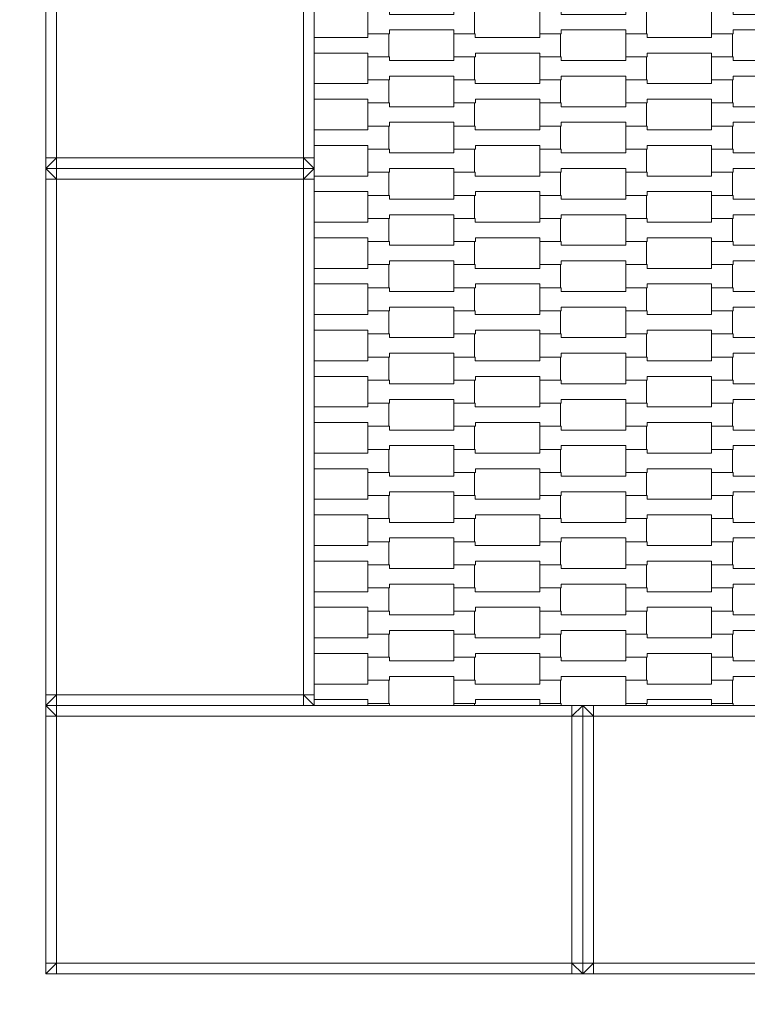
# Model space of a CAD drawing. Units: millimetres. Extents: x 4501 to 25501, y -14850 to 14850.
# Drawn here: x 14221 to 14898, y -3408 to -2492 of the extents above; entities that cross this region are included whole.
import ezdxf

# ---------------------------------------------------------------- set-up
doc = ezdxf.new("R2010")
doc.units = ezdxf.units.MM
doc.header["$MEASUREMENT"] = 0
doc.linetypes.add('Przerywana', pattern=[480, 240, -240])
for name, color, linetype in [('02-150x150', 7, 'Continuous'), ('InterSystem-dimension', 7, 'Continuous'), ('InterSystem-drawing', 7, 'Continuous'), ('InterSystem-safety area', 7, 'Continuous')]:
    doc.layers.add(name, color=color, linetype=linetype)
doc.styles.add('GENERATED_STYLE_1', font='txt')
doc.dimstyles.new('GENERATED_STYLE__1', dxfattribs={"dimtxt": 250, "dimasz": 190, "dimexe": 0.18, "dimexo": 200, "dimgap": 0.09, "dimtad": 1, "dimtih": 1, "dimtoh": 1, "dimdec": 0, "dimlfac": 0.1, "dimzin": 0, "dimdsep": 46, "dimtxsty": 'GENERATED_STYLE_1', "dimblk": 'ARROWHEAD_6', "dimblk1": 'ARROWHEAD_6', "dimblk2": 'ARROWHEAD_6', "dimcen": 0.09, "dimclrd": 7, "dimclre": 7, "dimclrt": 7, "dimadec": 1, "dimazin": 0, "dimtfac": 1, "dimtdec": 4, "dimtmove": 0, "dimatfit": 3, "dimfxl": 0, "dimtolj": 1, "dimtzin": 0, "dimarcsym": 0})

# ---------------------------------------------------------------- blocks, each defined once
blk = doc.blocks.new('*D2')
at = {"layer": 'InterSystem-dimension', "color": 7, "linetype": 'Continuous', "lineweight": 13}
for p, q in [((10500.03, -7521.64), (10500.03, -2700)), ((19500.03, -7521.64), (19500.03, -2700)), ((10600.03, -7234.14), (10400.03, -7434.14)), ((19400.03, -7434.14), (19600.03, -7234.14)), ((10350.03, -7334.14), (10500.03, -7334.14)), ((10500.03, -7334.14), (19500.03, -7334.14)), ((19500.03, -7334.14), (19650.03, -7334.14))]:
    blk.add_line(p, q, dxfattribs=at)
at = {"layer": 'InterSystem-dimension', "color": 7, "lineweight": 13, "insert": (14715.46, -7284.14), "char_height": 250, "attachment_point": 7, "style": 'GENERATED_STYLE_1'}
blk.add_mtext('\\A1;{\\pql;\\fArial|b0|i0|c238|p34;900}', dxfattribs=at)
blk = doc.blocks.new('ARROWHEAD_6')
at = {"color": 0, "linetype": 'Continuous', "lineweight": 0}
for p, q in [((-0.5, -0.5), (0.5, 0.5)), ((0, 0), (-1, 0))]:
    blk.add_line(p, q, dxfattribs=at)

msp = doc.modelspace()

# ---------------------------------------------------------------- linework, layer by layer
at = {"layer": '02-150x150', "color": 7, "linetype": 'Continuous', "lineweight": 13, "flags": 128}
for points in [[(14245.07, -2130), (14245.07, -2140), (14245.07, -2620), (14245.07, -2630)], [(14495.07, -2130), (14495.07, -2140), (14495.07, -2620), (14495.07, -2630)], [(14255.07, -2140), (14255.07, -2620)], [(14485.07, -2140), (14485.07, -2620)], [(14245.07, -2630), (14255.07, -2620)], [(14245.07, -2620), (14255.07, -2620)], [(14255.07, -2630), (14255.07, -2620)], [(14255.07, -2620), (14485.07, -2620)], [(14485.07, -2620), (14485.07, -2630)], [(14495.07, -2620), (14485.07, -2620)], [(14495.07, -2630), (14485.07, -2620)], [(14245.07, -2630), (14245.07, -2640), (14245.07, -3120), (14245.07, -3130)], [(14495.07, -2630), (14485.07, -2630), (14255.07, -2630), (14245.07, -2630)], [(14255.07, -2640), (14245.07, -2630)], [(14495.07, -2630), (14485.07, -2630), (14255.07, -2630), (14245.07, -2630)], [(14255.07, -2630), (14255.07, -2640)], [(14495.07, -2630), (14485.07, -2640)], [(14485.07, -2630), (14485.07, -2640)], [(14495.07, -2630), (14495.07, -2640), (14495.07, -3120), (14495.07, -3130)], [(14245.07, -2640), (14255.07, -2640)], [(14255.07, -2640), (14255.07, -3120)], [(14485.07, -2640), (14255.07, -2640)], [(14485.07, -2640), (14485.07, -3120)], [(14495.07, -2640), (14485.07, -2640)], [(14245.07, -3130), (14255.07, -3120)], [(14245.07, -3120), (14255.07, -3120)], [(14255.07, -3130), (14255.07, -3120)], [(14255.07, -3120), (14485.07, -3120)], [(14485.07, -3120), (14485.07, -3130)], [(14495.07, -3120), (14485.07, -3120)], [(14495.07, -3130), (14485.07, -3120)], [(14245.07, -3380), (14245.07, -3370), (14245.07, -3140), (14245.07, -3130)], [(14745.07, -3130), (14735.07, -3130), (14255.07, -3130), (14245.07, -3130)], [(14245.07, -3130), (14255.07, -3140)], [(14495.07, -3130), (14485.07, -3130), (14255.07, -3130), (14245.07, -3130)], [(14255.07, -3130), (14255.07, -3140)], [(14735.07, -3130), (14735.07, -3140)], [(14735.07, -3140), (14745.07, -3130)], [(14745.07, -3380), (14745.07, -3370), (14745.07, -3140), (14745.07, -3130)], [(14745.07, -3380), (14745.07, -3370), (14745.07, -3140), (14745.07, -3130)], [(15245.07, -3130), (15235.07, -3130), (14755.07, -3130), (14745.07, -3130)], [(14745.07, -3130), (14755.07, -3140)], [(14755.07, -3130), (14755.07, -3140)], [(14245.07, -3140), (14255.07, -3140)], [(14735.07, -3140), (14255.07, -3140)], [(14255.07, -3140), (14255.07, -3370)], [(14735.07, -3370), (14735.07, -3140)], [(14745.07, -3140), (14735.07, -3140)], [(14745.07, -3140), (14755.07, -3140)], [(15235.07, -3140), (14755.07, -3140)], [(14755.07, -3140), (14755.07, -3370)], [(14255.07, -3370), (14245.07, -3370)], [(14245.07, -3380), (14255.07, -3370)], [(14255.07, -3380), (14255.07, -3370)], [(14735.07, -3370), (14255.07, -3370)], [(14735.07, -3380), (14735.07, -3370)], [(14745.07, -3380), (14735.07, -3370)], [(14745.07, -3370), (14735.07, -3370)], [(14755.07, -3370), (14745.07, -3370)], [(14745.07, -3380), (14755.07, -3370)], [(14755.07, -3380), (14755.07, -3370)], [(15235.07, -3370), (14755.07, -3370)], [(14745.07, -3380), (14735.07, -3380), (14255.07, -3380), (14245.07, -3380)], [(15245.07, -3380), (15235.07, -3380), (14755.07, -3380), (14745.07, -3380)]]:
    msp.add_lwpolyline(points, dxfattribs=at)
at = {"layer": 'InterSystem-drawing', "color": 7, "linetype": 'Continuous', "lineweight": 13, "flags": 128}
for points in [[(14545.09, -2504.58), (14545.09, -2483.08), (14565.08, -2483.08), (14565.08, -2486.58), (14625.1, -2486.58), (14625.1, -2483.08), (14644.4, -2483.08), (14644.4, -2504.58), (14625.1, -2504.58), (14625.1, -2501.08), (14565.1, -2501.08), (14565.1, -2504.58)], [(14705.09, -2504.58), (14705.09, -2483.08), (14725.08, -2483.08), (14725.08, -2486.58), (14785.1, -2486.58), (14785.1, -2483.08), (14804.4, -2483.08), (14804.4, -2504.58), (14785.1, -2504.58), (14785.1, -2501.08), (14725.1, -2501.08), (14725.1, -2504.58)], [(14865.09, -2504.58), (14865.09, -2483.08), (14885.08, -2483.08), (14885.08, -2486.58), (14945.1, -2486.58), (14945.1, -2483.08), (14964.4, -2483.08), (14964.4, -2504.58), (14945.1, -2504.58), (14945.1, -2501.08), (14885.1, -2501.08), (14885.1, -2504.58)], [(14625.09, -2526.08), (14625.09, -2504.58), (14645.08, -2504.58), (14645.08, -2508.08), (14705.1, -2508.08), (14705.1, -2504.58), (14724.4, -2504.58), (14724.4, -2526.08), (14705.1, -2526.08), (14705.1, -2522.58), (14645.1, -2522.58), (14645.1, -2526.08)], [(14785.09, -2526.08), (14785.09, -2504.58), (14805.08, -2504.58), (14805.08, -2508.08), (14865.1, -2508.08), (14865.1, -2504.58), (14884.4, -2504.58), (14884.4, -2526.08), (14865.1, -2526.08), (14865.1, -2522.58), (14805.1, -2522.58), (14805.1, -2526.08)], [(14545.09, -2547.58), (14545.09, -2526.08), (14565.08, -2526.08), (14565.08, -2529.58), (14625.1, -2529.58), (14625.1, -2526.08), (14644.4, -2526.08), (14644.4, -2547.58), (14625.1, -2547.58), (14625.1, -2544.08), (14565.1, -2544.08), (14565.1, -2547.58)], [(14705.09, -2547.58), (14705.09, -2526.08), (14725.08, -2526.08), (14725.08, -2529.58), (14785.1, -2529.58), (14785.1, -2526.08), (14804.4, -2526.08), (14804.4, -2547.58), (14785.1, -2547.58), (14785.1, -2544.08), (14725.1, -2544.08), (14725.1, -2547.58)], [(14865.09, -2547.58), (14865.09, -2526.08), (14885.08, -2526.08), (14885.08, -2529.58), (14945.1, -2529.58), (14945.1, -2526.08), (14964.4, -2526.08), (14964.4, -2547.58), (14945.1, -2547.58), (14945.1, -2544.08), (14885.1, -2544.08), (14885.1, -2547.58)], [(14625.09, -2569.08), (14625.09, -2547.58), (14645.08, -2547.58), (14645.08, -2551.08), (14705.1, -2551.08), (14705.1, -2547.58), (14724.4, -2547.58), (14724.4, -2569.08), (14705.1, -2569.08), (14705.1, -2565.58), (14645.1, -2565.58), (14645.1, -2569.08)], [(14785.09, -2569.08), (14785.09, -2547.58), (14805.08, -2547.58), (14805.08, -2551.08), (14865.1, -2551.08), (14865.1, -2547.58), (14884.4, -2547.58), (14884.4, -2569.08), (14865.1, -2569.08), (14865.1, -2565.58), (14805.1, -2565.58), (14805.1, -2569.08)], [(14545.09, -2590.58), (14545.09, -2569.08), (14565.08, -2569.08), (14565.08, -2572.58), (14625.1, -2572.58), (14625.1, -2569.08), (14644.4, -2569.08), (14644.4, -2590.58), (14625.1, -2590.58), (14625.1, -2587.08), (14565.1, -2587.08), (14565.1, -2590.58)], [(14705.09, -2590.58), (14705.09, -2569.08), (14725.08, -2569.08), (14725.08, -2572.58), (14785.1, -2572.58), (14785.1, -2569.08), (14804.4, -2569.08), (14804.4, -2590.58), (14785.1, -2590.58), (14785.1, -2587.08), (14725.1, -2587.08), (14725.1, -2590.58)], [(14865.09, -2590.58), (14865.09, -2569.08), (14885.08, -2569.08), (14885.08, -2572.58), (14945.1, -2572.58), (14945.1, -2569.08), (14964.4, -2569.08), (14964.4, -2590.58), (14945.1, -2590.58), (14945.1, -2587.08), (14885.1, -2587.08), (14885.1, -2590.58)], [(14625.09, -2612.08), (14625.09, -2590.58), (14645.08, -2590.58), (14645.08, -2594.08), (14705.1, -2594.08), (14705.1, -2590.58), (14724.4, -2590.58), (14724.4, -2612.08), (14705.1, -2612.08), (14705.1, -2608.58), (14645.1, -2608.58), (14645.1, -2612.08)], [(14785.09, -2612.08), (14785.09, -2590.58), (14805.08, -2590.58), (14805.08, -2594.08), (14865.1, -2594.08), (14865.1, -2590.58), (14884.4, -2590.58), (14884.4, -2612.08), (14865.1, -2612.08), (14865.1, -2608.58), (14805.1, -2608.58), (14805.1, -2612.08)], [(14545.09, -2633.58), (14545.09, -2612.08), (14565.08, -2612.08), (14565.08, -2615.58), (14625.1, -2615.58), (14625.1, -2612.08), (14644.4, -2612.08), (14644.4, -2633.58), (14625.1, -2633.58), (14625.1, -2630.08), (14565.1, -2630.08), (14565.1, -2633.58)], [(14705.09, -2633.58), (14705.09, -2612.08), (14725.08, -2612.08), (14725.08, -2615.58), (14785.1, -2615.58), (14785.1, -2612.08), (14804.4, -2612.08), (14804.4, -2633.58), (14785.1, -2633.58), (14785.1, -2630.08), (14725.1, -2630.08), (14725.1, -2633.58)], [(14865.09, -2633.58), (14865.09, -2612.08), (14885.08, -2612.08), (14885.08, -2615.58), (14945.1, -2615.58), (14945.1, -2612.08), (14964.4, -2612.08), (14964.4, -2633.58), (14945.1, -2633.58), (14945.1, -2630.08), (14885.1, -2630.08), (14885.1, -2633.58)], [(14625.09, -2655.08), (14625.09, -2633.58), (14645.08, -2633.58), (14645.08, -2637.08), (14705.1, -2637.08), (14705.1, -2633.58), (14724.4, -2633.58), (14724.4, -2655.08), (14705.1, -2655.08), (14705.1, -2651.58), (14645.1, -2651.58), (14645.1, -2655.08)], [(14785.09, -2655.08), (14785.09, -2633.58), (14805.08, -2633.58), (14805.08, -2637.08), (14865.1, -2637.08), (14865.1, -2633.58), (14884.4, -2633.58), (14884.4, -2655.08), (14865.1, -2655.08), (14865.1, -2651.58), (14805.1, -2651.58), (14805.1, -2655.08)], [(14545.09, -2676.58), (14545.09, -2655.08), (14565.08, -2655.08), (14565.08, -2658.58), (14625.1, -2658.58), (14625.1, -2655.08), (14644.4, -2655.08), (14644.4, -2676.58), (14625.1, -2676.58), (14625.1, -2673.08), (14565.1, -2673.08), (14565.1, -2676.58)], [(14705.09, -2676.58), (14705.09, -2655.08), (14725.08, -2655.08), (14725.08, -2658.58), (14785.1, -2658.58), (14785.1, -2655.08), (14804.4, -2655.08), (14804.4, -2676.58), (14785.1, -2676.58), (14785.1, -2673.08), (14725.1, -2673.08), (14725.1, -2676.58)], [(14865.09, -2676.58), (14865.09, -2655.08), (14885.08, -2655.08), (14885.08, -2658.58), (14945.1, -2658.58), (14945.1, -2655.08), (14964.4, -2655.08), (14964.4, -2676.58), (14945.1, -2676.58), (14945.1, -2673.08), (14885.1, -2673.08), (14885.1, -2676.58)], [(14625.09, -2698.08), (14625.09, -2676.58), (14645.08, -2676.58), (14645.08, -2680.08), (14705.1, -2680.08), (14705.1, -2676.58), (14724.4, -2676.58), (14724.4, -2698.08), (14705.1, -2698.08), (14705.1, -2694.58), (14645.1, -2694.58), (14645.1, -2698.08)], [(14785.09, -2698.08), (14785.09, -2676.58), (14805.08, -2676.58), (14805.08, -2680.08), (14865.1, -2680.08), (14865.1, -2676.58), (14884.4, -2676.58), (14884.4, -2698.08), (14865.1, -2698.08), (14865.1, -2694.58), (14805.1, -2694.58), (14805.1, -2698.08)], [(14545.09, -2719.58), (14545.09, -2698.08), (14565.08, -2698.08), (14565.08, -2701.58), (14625.1, -2701.58), (14625.1, -2698.08), (14644.4, -2698.08), (14644.4, -2719.58), (14625.1, -2719.58), (14625.1, -2716.08), (14565.1, -2716.08), (14565.1, -2719.58)], [(14705.09, -2719.58), (14705.09, -2698.08), (14725.08, -2698.08), (14725.08, -2701.58), (14785.1, -2701.58), (14785.1, -2698.08), (14804.4, -2698.08), (14804.4, -2719.58), (14785.1, -2719.58), (14785.1, -2716.08), (14725.1, -2716.08), (14725.1, -2719.58)], [(14865.09, -2719.58), (14865.09, -2698.08), (14885.08, -2698.08), (14885.08, -2701.58), (14945.1, -2701.58), (14945.1, -2698.08), (14964.4, -2698.08), (14964.4, -2719.58), (14945.1, -2719.58), (14945.1, -2716.08), (14885.1, -2716.08), (14885.1, -2719.58)], [(14625.09, -2741.08), (14625.09, -2719.58), (14645.08, -2719.58), (14645.08, -2723.08), (14705.1, -2723.08), (14705.1, -2719.58), (14724.4, -2719.58), (14724.4, -2741.08), (14705.1, -2741.08), (14705.1, -2737.58), (14645.1, -2737.58), (14645.1, -2741.08)], [(14785.09, -2741.08), (14785.09, -2719.58), (14805.08, -2719.58), (14805.08, -2723.08), (14865.1, -2723.08), (14865.1, -2719.58), (14884.4, -2719.58), (14884.4, -2741.08), (14865.1, -2741.08), (14865.1, -2737.58), (14805.1, -2737.58), (14805.1, -2741.08)], [(14545.09, -2762.58), (14545.09, -2741.08), (14565.08, -2741.08), (14565.08, -2744.58), (14625.1, -2744.58), (14625.1, -2741.08), (14644.4, -2741.08), (14644.4, -2762.58), (14625.1, -2762.58), (14625.1, -2759.08), (14565.1, -2759.08), (14565.1, -2762.58)], [(14705.09, -2762.58), (14705.09, -2741.08), (14725.08, -2741.08), (14725.08, -2744.58), (14785.1, -2744.58), (14785.1, -2741.08), (14804.4, -2741.08), (14804.4, -2762.58), (14785.1, -2762.58), (14785.1, -2759.08), (14725.1, -2759.08), (14725.1, -2762.58)], [(14865.09, -2762.58), (14865.09, -2741.08), (14885.08, -2741.08), (14885.08, -2744.58), (14945.1, -2744.58), (14945.1, -2741.08), (14964.4, -2741.08), (14964.4, -2762.58), (14945.1, -2762.58), (14945.1, -2759.08), (14885.1, -2759.08), (14885.1, -2762.58)], [(14625.09, -2784.08), (14625.09, -2762.58), (14645.08, -2762.58), (14645.08, -2766.08), (14705.1, -2766.08), (14705.1, -2762.58), (14724.4, -2762.58), (14724.4, -2784.08), (14705.1, -2784.08), (14705.1, -2780.58), (14645.1, -2780.58), (14645.1, -2784.08)], [(14785.09, -2784.08), (14785.09, -2762.58), (14805.08, -2762.58), (14805.08, -2766.08), (14865.1, -2766.08), (14865.1, -2762.58), (14884.4, -2762.58), (14884.4, -2784.08), (14865.1, -2784.08), (14865.1, -2780.58), (14805.1, -2780.58), (14805.1, -2784.08)], [(14545.09, -2805.58), (14545.09, -2784.08), (14565.08, -2784.08), (14565.08, -2787.58), (14625.1, -2787.58), (14625.1, -2784.08), (14644.4, -2784.08), (14644.4, -2805.58), (14625.1, -2805.58), (14625.1, -2802.08), (14565.1, -2802.08), (14565.1, -2805.58)], [(14705.09, -2805.58), (14705.09, -2784.08), (14725.08, -2784.08), (14725.08, -2787.58), (14785.1, -2787.58), (14785.1, -2784.08), (14804.4, -2784.08), (14804.4, -2805.58), (14785.1, -2805.58), (14785.1, -2802.08), (14725.1, -2802.08), (14725.1, -2805.58)], [(14865.09, -2805.58), (14865.09, -2784.08), (14885.08, -2784.08), (14885.08, -2787.58), (14945.1, -2787.58), (14945.1, -2784.08), (14964.4, -2784.08), (14964.4, -2805.58), (14945.1, -2805.58), (14945.1, -2802.08), (14885.1, -2802.08), (14885.1, -2805.58)], [(14625.09, -2827.08), (14625.09, -2805.58), (14645.08, -2805.58), (14645.08, -2809.08), (14705.1, -2809.08), (14705.1, -2805.58), (14724.4, -2805.58), (14724.4, -2827.08), (14705.1, -2827.08), (14705.1, -2823.58), (14645.1, -2823.58), (14645.1, -2827.08)], [(14785.09, -2827.08), (14785.09, -2805.58), (14805.08, -2805.58), (14805.08, -2809.08), (14865.1, -2809.08), (14865.1, -2805.58), (14884.4, -2805.58), (14884.4, -2827.08), (14865.1, -2827.08), (14865.1, -2823.58), (14805.1, -2823.58), (14805.1, -2827.08)], [(14545.09, -2848.58), (14545.09, -2827.08), (14565.08, -2827.08), (14565.08, -2830.58), (14625.1, -2830.58), (14625.1, -2827.08), (14644.4, -2827.08), (14644.4, -2848.58), (14625.1, -2848.58), (14625.1, -2845.08), (14565.1, -2845.08), (14565.1, -2848.58)], [(14705.09, -2848.58), (14705.09, -2827.08), (14725.08, -2827.08), (14725.08, -2830.58), (14785.1, -2830.58), (14785.1, -2827.08), (14804.4, -2827.08), (14804.4, -2848.58), (14785.1, -2848.58), (14785.1, -2845.08), (14725.1, -2845.08), (14725.1, -2848.58)], [(14865.09, -2848.58), (14865.09, -2827.08), (14885.08, -2827.08), (14885.08, -2830.58), (14945.1, -2830.58), (14945.1, -2827.08), (14964.4, -2827.08), (14964.4, -2848.58), (14945.1, -2848.58), (14945.1, -2845.08), (14885.1, -2845.08), (14885.1, -2848.58)], [(14625.09, -2870.08), (14625.09, -2848.58), (14645.08, -2848.58), (14645.08, -2852.08), (14705.1, -2852.08), (14705.1, -2848.58), (14724.4, -2848.58), (14724.4, -2870.08), (14705.1, -2870.08), (14705.1, -2866.58), (14645.1, -2866.58), (14645.1, -2870.08)], [(14785.09, -2870.08), (14785.09, -2848.58), (14805.08, -2848.58), (14805.08, -2852.08), (14865.1, -2852.08), (14865.1, -2848.58), (14884.4, -2848.58), (14884.4, -2870.08), (14865.1, -2870.08), (14865.1, -2866.58), (14805.1, -2866.58), (14805.1, -2870.08)], [(14545.09, -2891.58), (14545.09, -2870.08), (14565.08, -2870.08), (14565.08, -2873.58), (14625.1, -2873.58), (14625.1, -2870.08), (14644.4, -2870.08), (14644.4, -2891.58), (14625.1, -2891.58), (14625.1, -2888.08), (14565.1, -2888.08), (14565.1, -2891.58)], [(14705.09, -2891.58), (14705.09, -2870.08), (14725.08, -2870.08), (14725.08, -2873.58), (14785.1, -2873.58), (14785.1, -2870.08), (14804.4, -2870.08), (14804.4, -2891.58), (14785.1, -2891.58), (14785.1, -2888.08), (14725.1, -2888.08), (14725.1, -2891.58)], [(14865.09, -2891.58), (14865.09, -2870.08), (14885.08, -2870.08), (14885.08, -2873.58), (14945.1, -2873.58), (14945.1, -2870.08), (14964.4, -2870.08), (14964.4, -2891.58), (14945.1, -2891.58), (14945.1, -2888.08), (14885.1, -2888.08), (14885.1, -2891.58)], [(14625.09, -2913.08), (14625.09, -2891.58), (14645.08, -2891.58), (14645.08, -2895.08), (14705.1, -2895.08), (14705.1, -2891.58), (14724.4, -2891.58), (14724.4, -2913.08), (14705.1, -2913.08), (14705.1, -2909.58), (14645.1, -2909.58), (14645.1, -2913.08)], [(14785.09, -2913.08), (14785.09, -2891.58), (14805.08, -2891.58), (14805.08, -2895.08), (14865.1, -2895.08), (14865.1, -2891.58), (14884.4, -2891.58), (14884.4, -2913.08), (14865.1, -2913.08), (14865.1, -2909.58), (14805.1, -2909.58), (14805.1, -2913.08)], [(14545.09, -2934.58), (14545.09, -2913.08), (14565.08, -2913.08), (14565.08, -2916.58), (14625.1, -2916.58), (14625.1, -2913.08), (14644.4, -2913.08), (14644.4, -2934.58), (14625.1, -2934.58), (14625.1, -2931.08), (14565.1, -2931.08), (14565.1, -2934.58)], [(14705.09, -2934.58), (14705.09, -2913.08), (14725.08, -2913.08), (14725.08, -2916.58), (14785.1, -2916.58), (14785.1, -2913.08), (14804.4, -2913.08), (14804.4, -2934.58), (14785.1, -2934.58), (14785.1, -2931.08), (14725.1, -2931.08), (14725.1, -2934.58)], [(14865.09, -2934.58), (14865.09, -2913.08), (14885.08, -2913.08), (14885.08, -2916.58), (14945.1, -2916.58), (14945.1, -2913.08), (14964.4, -2913.08), (14964.4, -2934.58), (14945.1, -2934.58), (14945.1, -2931.08), (14885.1, -2931.08), (14885.1, -2934.58)], [(14625.09, -2956.08), (14625.09, -2934.58), (14645.08, -2934.58), (14645.08, -2938.08), (14705.1, -2938.08), (14705.1, -2934.58), (14724.4, -2934.58), (14724.4, -2956.08), (14705.1, -2956.08), (14705.1, -2952.58), (14645.1, -2952.58), (14645.1, -2956.08)], [(14785.09, -2956.08), (14785.09, -2934.58), (14805.08, -2934.58), (14805.08, -2938.08), (14865.1, -2938.08), (14865.1, -2934.58), (14884.4, -2934.58), (14884.4, -2956.08), (14865.1, -2956.08), (14865.1, -2952.58), (14805.1, -2952.58), (14805.1, -2956.08)], [(14545.09, -2977.58), (14545.09, -2956.08), (14565.08, -2956.08), (14565.08, -2959.58), (14625.1, -2959.58), (14625.1, -2956.08), (14644.4, -2956.08), (14644.4, -2977.58), (14625.1, -2977.58), (14625.1, -2974.08), (14565.1, -2974.08), (14565.1, -2977.58)], [(14705.09, -2977.58), (14705.09, -2956.08), (14725.08, -2956.08), (14725.08, -2959.58), (14785.1, -2959.58), (14785.1, -2956.08), (14804.4, -2956.08), (14804.4, -2977.58), (14785.1, -2977.58), (14785.1, -2974.08), (14725.1, -2974.08), (14725.1, -2977.58)], [(14865.09, -2977.58), (14865.09, -2956.08), (14885.08, -2956.08), (14885.08, -2959.58), (14945.1, -2959.58), (14945.1, -2956.08), (14964.4, -2956.08), (14964.4, -2977.58), (14945.1, -2977.58), (14945.1, -2974.08), (14885.1, -2974.08), (14885.1, -2977.58)], [(14625.09, -2999.08), (14625.09, -2977.58), (14645.08, -2977.58), (14645.08, -2981.08), (14705.1, -2981.08), (14705.1, -2977.58), (14724.4, -2977.58), (14724.4, -2999.08), (14705.1, -2999.08), (14705.1, -2995.58), (14645.1, -2995.58), (14645.1, -2999.08)], [(14785.09, -2999.08), (14785.09, -2977.58), (14805.08, -2977.58), (14805.08, -2981.08), (14865.1, -2981.08), (14865.1, -2977.58), (14884.4, -2977.58), (14884.4, -2999.08), (14865.1, -2999.08), (14865.1, -2995.58), (14805.1, -2995.58), (14805.1, -2999.08)], [(14545.09, -3020.58), (14545.09, -2999.08), (14565.08, -2999.08), (14565.08, -3002.58), (14625.1, -3002.58), (14625.1, -2999.08), (14644.4, -2999.08), (14644.4, -3020.58), (14625.1, -3020.58), (14625.1, -3017.08), (14565.1, -3017.08), (14565.1, -3020.58)], [(14705.09, -3020.58), (14705.09, -2999.08), (14725.08, -2999.08), (14725.08, -3002.58), (14785.1, -3002.58), (14785.1, -2999.08), (14804.4, -2999.08), (14804.4, -3020.58), (14785.1, -3020.58), (14785.1, -3017.08), (14725.1, -3017.08), (14725.1, -3020.58)], [(14865.09, -3020.58), (14865.09, -2999.08), (14885.08, -2999.08), (14885.08, -3002.58), (14945.1, -3002.58), (14945.1, -2999.08), (14964.4, -2999.08), (14964.4, -3020.58), (14945.1, -3020.58), (14945.1, -3017.08), (14885.1, -3017.08), (14885.1, -3020.58)], [(14625.09, -3042.08), (14625.09, -3020.58), (14645.08, -3020.58), (14645.08, -3024.08), (14705.1, -3024.08), (14705.1, -3020.58), (14724.4, -3020.58), (14724.4, -3042.08), (14705.1, -3042.08), (14705.1, -3038.58), (14645.1, -3038.58), (14645.1, -3042.08)], [(14785.09, -3042.08), (14785.09, -3020.58), (14805.08, -3020.58), (14805.08, -3024.08), (14865.1, -3024.08), (14865.1, -3020.58), (14884.4, -3020.58), (14884.4, -3042.08), (14865.1, -3042.08), (14865.1, -3038.58), (14805.1, -3038.58), (14805.1, -3042.08)], [(14545.09, -3063.58), (14545.09, -3042.08), (14565.08, -3042.08), (14565.08, -3045.58), (14625.1, -3045.58), (14625.1, -3042.08), (14644.4, -3042.08), (14644.4, -3063.58), (14625.1, -3063.58), (14625.1, -3060.08), (14565.1, -3060.08), (14565.1, -3063.58)], [(14705.09, -3063.58), (14705.09, -3042.08), (14725.08, -3042.08), (14725.08, -3045.58), (14785.1, -3045.58), (14785.1, -3042.08), (14804.4, -3042.08), (14804.4, -3063.58), (14785.1, -3063.58), (14785.1, -3060.08), (14725.1, -3060.08), (14725.1, -3063.58)], [(14865.09, -3063.58), (14865.09, -3042.08), (14885.08, -3042.08), (14885.08, -3045.58), (14945.1, -3045.58), (14945.1, -3042.08), (14964.4, -3042.08), (14964.4, -3063.58), (14945.1, -3063.58), (14945.1, -3060.08), (14885.1, -3060.08), (14885.1, -3063.58)], [(14625.09, -3085.08), (14625.09, -3063.58), (14645.08, -3063.58), (14645.08, -3067.08), (14705.1, -3067.08), (14705.1, -3063.58), (14724.4, -3063.58), (14724.4, -3085.08), (14705.1, -3085.08), (14705.1, -3081.58), (14645.1, -3081.58), (14645.1, -3085.08)], [(14785.09, -3085.08), (14785.09, -3063.58), (14805.08, -3063.58), (14805.08, -3067.08), (14865.1, -3067.08), (14865.1, -3063.58), (14884.4, -3063.58), (14884.4, -3085.08), (14865.1, -3085.08), (14865.1, -3081.58), (14805.1, -3081.58), (14805.1, -3085.08)], [(14545.09, -3106.58), (14545.09, -3085.08), (14565.08, -3085.08), (14565.08, -3088.58), (14625.1, -3088.58), (14625.1, -3085.08), (14644.4, -3085.08), (14644.4, -3106.58), (14625.1, -3106.58), (14625.1, -3103.08), (14565.1, -3103.08), (14565.1, -3106.58)], [(14705.09, -3106.58), (14705.09, -3085.08), (14725.08, -3085.08), (14725.08, -3088.58), (14785.1, -3088.58), (14785.1, -3085.08), (14804.4, -3085.08), (14804.4, -3106.58), (14785.1, -3106.58), (14785.1, -3103.08), (14725.1, -3103.08), (14725.1, -3106.58)], [(14865.09, -3106.58), (14865.09, -3085.08), (14885.08, -3085.08), (14885.08, -3088.58), (14945.1, -3088.58), (14945.1, -3085.08), (14964.4, -3085.08), (14964.4, -3106.58), (14945.1, -3106.58), (14945.1, -3103.08), (14885.1, -3103.08), (14885.1, -3106.58)], [(14625.09, -3128.08), (14625.09, -3106.58), (14645.08, -3106.58), (14645.08, -3110.08), (14705.1, -3110.08), (14705.1, -3106.58), (14724.4, -3106.58), (14724.4, -3128.08), (14705.1, -3128.08), (14705.1, -3124.58), (14645.1, -3124.58), (14645.1, -3128.08)], [(14785.09, -3128.08), (14785.09, -3106.58), (14805.08, -3106.58), (14805.08, -3110.08), (14865.1, -3110.08), (14865.1, -3106.58), (14884.4, -3106.58), (14884.4, -3128.08), (14865.1, -3128.08), (14865.1, -3124.58), (14805.1, -3124.58), (14805.1, -3128.08)]]:
    msp.add_lwpolyline(points, close=True, dxfattribs=at)
for points in [[(14495.07, -2508.08), (14545.1, -2508.08), (14545.1, -2504.58), (14564.4, -2504.58), (14564.4, -2526.08), (14545.1, -2526.08), (14545.1, -2522.58), (14495.07, -2522.58)], [(14495.07, -2551.08), (14545.1, -2551.08), (14545.1, -2547.58), (14564.4, -2547.58), (14564.4, -2569.08), (14545.1, -2569.08), (14545.1, -2565.58), (14495.07, -2565.58)], [(14495.07, -2594.08), (14545.1, -2594.08), (14545.1, -2590.58), (14564.4, -2590.58), (14564.4, -2612.08), (14545.1, -2612.08), (14545.1, -2608.58), (14495.07, -2608.58)], [(14495.07, -2637.08), (14545.1, -2637.08), (14545.1, -2633.58), (14564.4, -2633.58), (14564.4, -2655.08), (14545.1, -2655.08), (14545.1, -2651.58), (14495.07, -2651.58)], [(14495.07, -2680.08), (14545.1, -2680.08), (14545.1, -2676.58), (14564.4, -2676.58), (14564.4, -2698.08), (14545.1, -2698.08), (14545.1, -2694.58), (14495.07, -2694.58)], [(14495.07, -2723.08), (14545.1, -2723.08), (14545.1, -2719.58), (14564.4, -2719.58), (14564.4, -2741.08), (14545.1, -2741.08), (14545.1, -2737.58), (14495.07, -2737.58)], [(14495.07, -2766.08), (14545.1, -2766.08), (14545.1, -2762.58), (14564.4, -2762.58), (14564.4, -2784.08), (14545.1, -2784.08), (14545.1, -2780.58), (14495.07, -2780.58)], [(14495.07, -2809.08), (14545.1, -2809.08), (14545.1, -2805.58), (14564.4, -2805.58), (14564.4, -2827.08), (14545.1, -2827.08), (14545.1, -2823.58), (14495.07, -2823.58)], [(14495.07, -2852.08), (14545.1, -2852.08), (14545.1, -2848.58), (14564.4, -2848.58), (14564.4, -2870.08), (14545.1, -2870.08), (14545.1, -2866.58), (14495.07, -2866.58)], [(14495.07, -2895.08), (14545.1, -2895.08), (14545.1, -2891.58), (14564.4, -2891.58), (14564.4, -2913.08), (14545.1, -2913.08), (14545.1, -2909.58), (14495.07, -2909.58)], [(14495.07, -2938.08), (14545.1, -2938.08), (14545.1, -2934.58), (14564.4, -2934.58), (14564.4, -2956.08), (14545.1, -2956.08), (14545.1, -2952.58), (14495.07, -2952.58)], [(14495.07, -2981.08), (14545.1, -2981.08), (14545.1, -2977.58), (14564.4, -2977.58), (14564.4, -2999.08), (14545.1, -2999.08), (14545.1, -2995.58), (14495.07, -2995.58)], [(14495.07, -3024.08), (14545.1, -3024.08), (14545.1, -3020.58), (14564.4, -3020.58), (14564.4, -3042.08), (14545.1, -3042.08), (14545.1, -3038.58), (14495.07, -3038.58)], [(14495.07, -3067.08), (14545.1, -3067.08), (14545.1, -3063.58), (14564.4, -3063.58), (14564.4, -3085.08), (14545.1, -3085.08), (14545.1, -3081.58), (14495.07, -3081.58)], [(14495.07, -3110.08), (14545.1, -3110.08), (14545.1, -3106.58), (14564.4, -3106.58), (14564.4, -3128.08), (14545.1, -3128.08), (14545.1, -3124.58), (14495.07, -3124.58)], [(14545.09, -3130), (14545.09, -3128.08), (14565.08, -3128.08), (14565.08, -3130)], [(14625.1, -3130), (14625.1, -3128.08), (14644.4, -3128.08), (14644.4, -3130)], [(14705.09, -3130), (14705.09, -3128.08), (14725.08, -3128.08), (14725.08, -3130)], [(14785.1, -3130), (14785.1, -3128.08), (14804.4, -3128.08), (14804.4, -3130)], [(14865.09, -3130), (14865.09, -3128.08), (14885.08, -3128.08), (14885.08, -3130)]]:
    msp.add_lwpolyline(points, dxfattribs=at)
at = {"layer": 'InterSystem-safety area', "color": 7, "linetype": 'Przerywana', "lineweight": 13, "flags": 128}
msp.add_lwpolyline([(16811.33, -1801.34, -0.076086), (16880, -2250), (16880, -3000, -0.414214), (15380, -4500), (14630, -4500, -0.414214), (13130, -3000), (13130, -2250, -0.076086), (13198.67, -1801.34)], format="xyb", dxfattribs=at)

# ---------------------------------------------------------------- dimensions: what is measured, and where the dimension line sits
at = {"layer": 'InterSystem-dimension', "color": 7, "linetype": 'Continuous', "lineweight": 13}
dim = msp.add_linear_dim(base=(19500.03, -7334.14), p1=(10500.03, -2500), p2=(19500.03, -2500), dimstyle='GENERATED_STYLE__1', dxfattribs=at)
dim.commit()
dim.dimension.update_dxf_attribs({"geometry": '*D2', "text_midpoint": (15001.34, -7159.14), "dimtype": 160})

doc.saveas('drawing.dxf')
